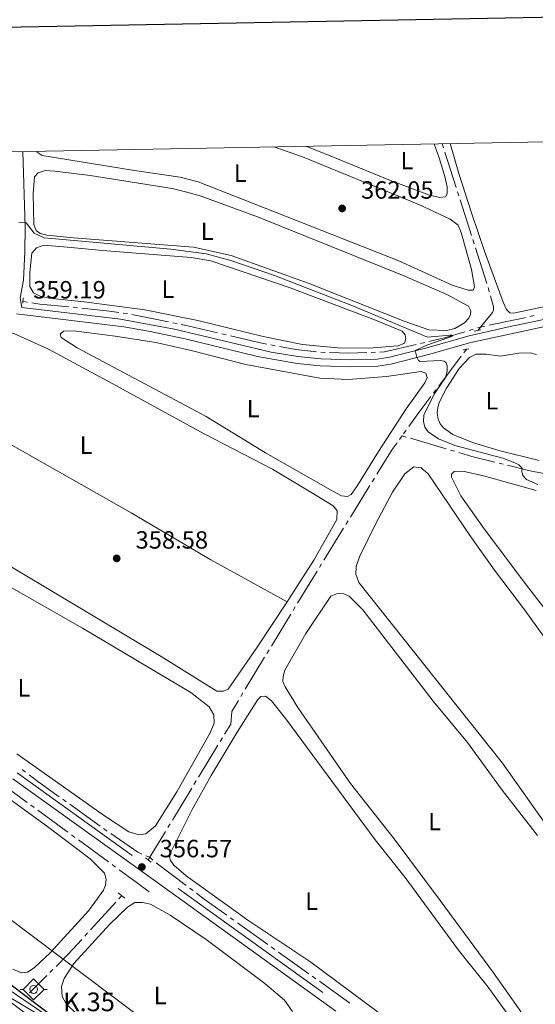
# Model space of a CAD drawing. Units: metres. Extents: x 627917 to 632426, y 687776 to 690828.
# Drawn here: x 629728 to 629935, y 690174 to 690570 of the extents above; entities that cross this region are included whole.
import ezdxf
from ezdxf.enums import TextEntityAlignment as Align

# ---------------------------------------------------------------- set-up
doc = ezdxf.new("R2010")
doc.units = ezdxf.units.M
doc.header["$MEASUREMENT"] = 0
doc.linetypes.add('DGN Style 2', pattern=[56.87082, 34.122492, -22.748328])
doc.linetypes.add('DGN Style 3', pattern=[79.619148, 56.87082, -22.748328])
for name, color, linetype, lineweight in [('Carátula', 7, 'Continuous', 0), ('Elementos auxiliares', 7, 'Continuous', 0), ('Entidades rústicas y varios', 7, 'Continuous', 0), ('Hidrografía', 7, 'Continuous', 0), ('Líneas de conducción', 7, 'Continuous', 0), ('Relieve y altimetría', 7, 'Continuous', 0), ('Textos de rotulación', 7, 'Continuous', 0), ('Viales y ferrocarril', 7, 'Continuous', 0)]:
    doc.layers.add(name, color=color, linetype=linetype, lineweight=lineweight)
doc.styles.add('Style-Arial', font='txt')
doc.styles.add('Style-Arial Narrow', font='txt')

# ---------------------------------------------------------------- blocks, each defined once
blk = doc.blocks.new('5SIFON')
at = {"layer": 'Hidrografía', "color": 250, "linetype": 'Continuous', "lineweight": 0}
for p, q in [((-5.47, 0), (-4.21, 0)), ((5.42, 0), (4.22, 0))]:
    blk.add_line(p, q, dxfattribs=at)
at = {"layer": 'Hidrografía', "color": 250, "linetype": 'Continuous', "lineweight": 0, "flags": 128}
blk.add_lwpolyline([(-4.21, 0), (-0.01, 4.23), (4.22, 0), (-0.01, -4.23), (-4.21, 0)], dxfattribs=at)
at = {"layer": 'Hidrografía', "color": 250, "linetype": 'Continuous', "lineweight": 0}
blk.add_circle((0, 0.01, 0), 1.58, dxfattribs=at)
blk = doc.blocks.new('5PATER_296')
at = {"layer": 'Relieve y altimetría', "linetype": 'Continuous', "lineweight": 0}
h = blk.add_hatch(color=250, dxfattribs=at)
edge = h.paths.add_edge_path()
edge.add_ellipse((0, 0), major_axis=(-1.1, -1.11), ratio=0.999422, start_angle=0, end_angle=360)
blk = doc.blocks.new('5PATER_297')
at = {"layer": 'Relieve y altimetría', "linetype": 'Continuous', "lineweight": 0}
h = blk.add_hatch(color=250, dxfattribs=at)
edge = h.paths.add_edge_path()
edge.add_ellipse((0, 0), major_axis=(-1.1, -1.11), ratio=0.999422, start_angle=0, end_angle=360)
blk = doc.blocks.new('5PATER_320')
at = {"layer": 'Relieve y altimetría', "linetype": 'Continuous', "lineweight": 0}
h = blk.add_hatch(color=250, dxfattribs=at)
edge = h.paths.add_edge_path()
edge.add_ellipse((0, 0), major_axis=(-1.1, -1.11), ratio=0.999422, start_angle=0, end_angle=360)

msp = doc.modelspace()

# ---------------------------------------------------------------- linework, layer by layer
at = {"layer": 'Carátula', "color": 7, "linetype": 'Continuous', "lineweight": 30, "flags": 128}
msp.add_lwpolyline([(628726.165, 690548.04), (628773.142, 688133.506), (632327.461, 688202.658), (632280.54, 690614.193), (628726.165, 690548.04)], dxfattribs=at)
at = {"layer": 'Carátula', "color": 7, "linetype": 'Continuous', "lineweight": 0}
msp.add_3dface([(627972.159, 687776.04), (632426.384, 687858.937), (632371.119, 690828.434), (627916.894, 690745.537)], dxfattribs=at)
at = {"layer": 'Elementos auxiliares', "color": 250, "linetype": 'Continuous', "lineweight": 0}
msp.add_3dface([(628833.02, 688186.07), (628790.48, 690499.28), (632222.28, 690563.17), (632265.95, 688249.96)], dxfattribs=at)
at = {"layer": 'Entidades rústicas y varios', "color": 92, "linetype": 'Continuous', "lineweight": 0, "elevation": 363.369, "flags": 128}
msp.add_lwpolyline([(629894.498, 690519.834), (629896.487, 690514.275), (629898.714, 690506.707), (629899.619, 690502.524), (629899.744, 690499.705), (629899.063, 690498.567), (629896.701, 690498.263), (629892.551, 690499.254), (629876.844, 690505.156), (629850.614, 690515.865), (629842.878, 690518.873)], dxfattribs=at)
at = {"layer": 'Entidades rústicas y varios', "color": 92, "linetype": 'Continuous', "lineweight": 0}
for points in [[(629829.963, 690518.633, 362.03), (629841.54, 690514.641, 362.7), (629888.261, 690495.476, 362.365), (629900.863, 690489.541, 362.365), (629904.156, 690487.156, 362.365), (629905.285, 690484.263, 362.365), (629909.427, 690469.333, 361.696), (629910.602, 690462.443, 361.362), (629910.148, 690461.1, 361.362), (629908.136, 690461.106, 361.362), (629901.647, 690463.143, 361.362), (629880.228, 690472.822, 361.362), (629817.679, 690497.546, 361.362), (629799.663, 690504.523, 361.696), (629792.367, 690506.458, 361.696), (629774.02, 690509.187, 361.362), (629736.903, 690515.197, 361.362), (629734.942, 690516.524, 361.362), (629734.771, 690516.86, 361.362)], [(629942.329, 690455.228, 362.033), (629926.405, 690451.793, 361.364), (629924.885, 690452.02, 361.364), (629923.584, 690453.249, 361.364), (629922.17, 690456.263, 361.698), (629914.703, 690476.739, 362.702), (629909.556, 690491.744, 362.702), (629904.43, 690507.927, 363.705), (629900.859, 690519.952, 364.03)], [(629794.542, 690500.518, 360.224), (629800.351, 690499.01, 360.224), (629823.514, 690490.48, 360.559), (629882.658, 690466.704, 360.559), (629899.831, 690459.139, 360.559), (629908.232, 690454.626, 360.559), (629909.236, 690452.827, 360.559), (629909.095, 690451.277, 360.559), (629908.437, 690449.794, 360.559), (629906.68, 690447.899, 360.559), (629902.79, 690445.637, 360.559), (629899.356, 690444.834, 360.559), (629892.376, 690445.097, 360.559), (629882.434, 690448.572, 360.224), (629844.209, 690463.712, 360.224), (629812.873, 690474.969, 360.224), (629797.725, 690478.275, 360.224), (629749.449, 690482.148, 360.224), (629738.831, 690483.135, 360.224), (629736.112, 690483.785, 360.224), (629734.495, 690484.991, 360.224), (629733.589, 690487.478, 360.224), (629733.224, 690499.728, 360.224), (629733.8, 690506.53, 360.224), (629735.238, 690508.258, 360.224), (629738.156, 690509.128, 360.224), (629741.975, 690508.919, 360.224), (629756.17, 690507.095, 360.224), (629789.163, 690501.932, 360.224), (629794.542, 690500.518, 360.224)], [(629761.208, 690477.015, 359.689), (629796.77, 690474.193, 359.689), (629804.708, 690472.85, 359.689), (629836.512, 690462.045, 359.355), (629870.922, 690448.982, 359.355), (629881.596, 690444.603, 359.689), (629882.834, 690443.087, 359.689), (629883.095, 690441.502, 359.689), (629882.548, 690439.758, 359.689), (629880.03, 690438.738, 359.689), (629868.143, 690437.763, 359.689), (629855.729, 690437.889, 359.689), (629841.554, 690439.253, 359.355), (629825.743, 690442.427, 359.02), (629799.44, 690448.826, 359.02), (629778.101, 690453.129, 359.02), (629753.727, 690456.392, 359.02), (629739.697, 690457.81, 359.02), (629736.12, 690458.705, 359.02), (629733.354, 690460.017, 359.02), (629731.96, 690462.541, 359.02), (629731.941, 690468.146, 359.02), (629732.736, 690475.922, 359.02), (629734.641, 690478.102, 359.02), (629737.532, 690479.087, 359.02), (629748.496, 690478.181, 359.02), (629761.208, 690477.015, 359.689)], [(629835.378, 690335.916, 358.369), (629823.058, 690317.225, 358.369), (629811.712, 690300.865, 357.7), (629809.828, 690299.948, 357.7), (629807.157, 690300.052, 357.7), (629784.689, 690313.887, 357.7), (629712.909, 690356.791, 357.7), (629648.452, 690394.252, 357.7), (629602.326, 690421.339, 357.366), (629588.036, 690432.764, 357.366), (629543.504, 690455.543, 357.366), (629527.244, 690462.719, 357.366), (629524.609, 690464.919, 357.366), (629524.293, 690466.621, 357.366), (629525.25, 690468.76, 357.366), (629528.35, 690470.259, 357.366), (629535.732, 690469.96, 357.366), (629582.025, 690464.396, 357.7), (629616.036, 690460.681, 358.406)], [(629835.378, 690335.916, 358.369), (629804.736, 690352.817, 358.034), (629772.724, 690371.615, 358.034), (629724.078, 690399.264, 358.369), (629678.03, 690425.804, 358.369), (629616.036, 690460.681, 358.406)], [(629616.036, 690460.681, 358.406), (629617.477, 690460.524, 358.436), (629644.172, 690456.848, 358.436), (629671.368, 690453.882, 358.436), (629710.204, 690447.612, 357.766), (629725.542, 690443.671, 358.101), (629739.431, 690437.368, 358.101), (629764.975, 690423.538, 358.77), (629802.021, 690403.302, 358.77), (629829.462, 690389.112, 359.038), (629844.853, 690379.881, 359.038), (629853.813, 690374.468, 358.704), (629855.475, 690372.486, 358.704), (629855.3, 690368.953, 358.704), (629846.082, 690352.614, 358.369), (629836.041, 690336.921, 358.369), (629835.378, 690335.916, 358.369)], [(629826.667, 690395.782, 359.038), (629802.867, 690410.376, 359.038), (629751.029, 690437.907, 359.038), (629744.577, 690442.098, 359.038), (629744.111, 690443.428, 359.038), (629745.424, 690444.584, 359.038), (629749.622, 690444.714, 359.038), (629766.227, 690442.561, 359.038), (629782.594, 690440.01, 359.038), (629796.766, 690436.779, 359.373), (629818.773, 690431.257, 359.708), (629848.541, 690425.747, 359.708), (629859.941, 690425.149, 359.708), (629875.339, 690426.438, 359.708), (629889.283, 690428.383, 359.708), (629891.14, 690427.719, 359.708), (629891.629, 690426.044, 359.708), (629890.729, 690423.875, 359.708), (629883.22, 690413.34, 359.373), (629872.063, 690396.229, 359.373), (629863.402, 690382.237, 359.038), (629861.104, 690378.971, 359.038), (629859.568, 690378.193, 359.038), (629857.217, 690378.52, 359.038), (629853.684, 690380.363, 359.038), (629826.667, 690395.782, 359.038)], [(629936.703, 690392.639, 360.827), (629920.389, 690396.64, 360.492), (629909.897, 690399.938, 360.492), (629902.004, 690403.062, 360.659), (629898.141, 690405.758, 360.659), (629896.917, 690407.317, 360.659), (629896.087, 690409.199, 360.659), (629895.713, 690411.648, 360.659), (629895.881, 690413.916, 360.659), (629896.447, 690415.961, 360.659), (629899.406, 690421.731, 360.492), (629904.556, 690429.604, 360.492), (629908.656, 690434.046, 360.492), (629911.207, 690435.353, 360.492), (629915.403, 690435.339, 360.827), (629921.167, 690434.55, 360.827), (629928.516, 690435.718, 360.827), (629933.061, 690435.928, 360.827), (629935.606, 690435.194, 360.827)], [(629939.112, 690246.847, 358.918), (629921.879, 690271.054, 358.918), (629864.232, 690343.693, 358.584), (629862.996, 690347.019, 358.584), (629863.048, 690350.065, 358.584), (629864.436, 690353.921, 358.584), (629871.108, 690367.574, 358.584), (629877.67, 690379.878, 358.584), (629882.625, 690387.237, 358.584), (629886.266, 690390.078, 358.584), (629889.249, 690389.739, 358.584), (629892.024, 690387.277, 358.584), (629909.18, 690361.979, 358.584), (629918.666, 690348.595, 358.584), (629930.864, 690332.522, 358.918), (629941.225, 690318.204, 358.918)], [(629975.913, 690285.167, 359.587), (629931.177, 690343.099, 359.587), (629914.569, 690365.169, 359.587), (629905.14, 690378.465, 359.587), (629901.475, 690386, 359.587), (629901.466, 690387.15, 359.587), (629902.461, 690388.197, 359.587), (629905.912, 690388.339, 359.587), (629914.245, 690386.529, 359.587), (629935.47, 690380.647, 359.587)], [(629721.62, 690343.201, 356.733), (629753.1, 690325.245, 356.733), (629796.689, 690299.437, 357.067), (629804.064, 690293.677, 357.067), (629805.963, 690290.483, 357.067), (629806.02, 690287.091, 357.067), (629804.375, 690283.325, 357.067), (629790.978, 690259.613, 356.398), (629782.494, 690245.876, 356.398), (629778.587, 690242.638, 356.398), (629775.938, 690242.339, 356.398), (629771.761, 690243.473, 356.733), (629762.013, 690249.877, 357.067), (629726.715, 690274.854, 356.398)], [(629934.031, 690164.591, 357.915), (629918.34, 690186.818, 357.915), (629896.85, 690215.898, 357.915), (629878.334, 690240.645, 357.915), (629860.867, 690262.931, 357.915), (629839.689, 690293.442, 357.245), (629834.543, 690301.751, 357.915), (629833.689, 690303.892, 357.915), (629833.724, 690305.932, 357.915), (629834.456, 690308.391, 357.915), (629842.928, 690323.105, 357.915), (629852.985, 690338.109, 357.915), (629855.62, 690339.271, 357.915), (629858.089, 690339.085, 357.915), (629860.314, 690338.098, 357.915), (629865.74, 690332.717, 357.915), (629894.026, 690296.047, 357.915), (629907.881, 690279.342, 357.915), (629921.837, 690260.191, 357.915), (629935.954, 690242.015, 358.249)], [(629892.925, 690155.454, 357.18), (629844.819, 690191.112, 357.18), (629819.985, 690207.805, 357.18), (629794.743, 690225.884, 356.845), (629789.844, 690230.164, 356.845), (629788.438, 690231.941, 356.845), (629788.145, 690233.297, 356.845), (629788.64, 690235.387, 356.845), (629797.239, 690252.455, 356.845), (629804.831, 690266.15, 357.18), (629815.302, 690283.474, 357.18), (629823.633, 690296.667, 357.18), (629824.803, 690297.854, 357.18), (629826.643, 690297.938, 357.18), (629829.056, 690296.172, 357.18), (629834.882, 690288.944, 357.18), (629870.752, 690240.333, 356.845), (629882.766, 690225.21, 356.845), (629904.281, 690195.986, 356.845), (629916.156, 690181.153, 357.18), (629924.522, 690169.542, 357.18)], [(629711.594, 690265.475, 354.939), (629738.621, 690245.9, 354.939), (629756.213, 690232.636, 354.939), (629761.893, 690226.935, 354.939), (629762.597, 690224.422, 354.939), (629762.298, 690222.07, 354.939), (629761.602, 690220.013, 354.939), (629755.715, 690211.923, 354.939), (629740.076, 690194.888, 354.939), (629733.708, 690188.933, 354.939), (629730.947, 690187.141, 354.939), (629728.586, 690186.922, 354.939), (629725.133, 690188.332, 354.939)], [(629750.434, 690170.712, 355.274), (629746.531, 690174.4, 355.274), (629744.914, 690177.331, 355.274), (629744.639, 690181.388, 355.608), (629745.728, 690184.617, 355.608), (629749.654, 690190.643, 355.608), (629764.035, 690206.377, 355.274), (629771.138, 690213.297, 355.274), (629774.129, 690215.114, 355.274), (629777.29, 690215.06, 355.274), (629780.383, 690214.432, 355.274), (629788.299, 690210.071, 355.274), (629802.818, 690200.281, 355.274), (629826.37, 690182.575, 355.608), (629834.274, 690175.887, 355.608), (629837.471, 690171.263, 355.608)]]:
    msp.add_polyline3d(points, dxfattribs=at)
at = {"layer": 'Hidrografía', "color": 5, "linetype": 'Continuous', "lineweight": 0}
for p, q in [((629897.606, 690519.892), (629898.14, 690518.227)), ((629898.674, 690516.562), (629903.249, 690502.29)), ((629903.783, 690500.625), (629904.317, 690498.959)), ((629904.85, 690497.294), (629909.426, 690483.022)), ((629909.96, 690481.357), (629910.493, 690479.692)), ((629911.027, 690478.027), (629915.603, 690463.755)), ((629729.301, 690456.571), (629731.029, 690456.295)), ((629769.51, 690451.884), (629771.245, 690451.654)), ((629772.964, 690451.333), (629787.664, 690448.349)), ((629932.894, 690450.477), (629934.604, 690450.848)), ((629789.379, 690448.001), (629791.094, 690447.653)), ((629809.135, 690443.583), (629810.837, 690443.177)), ((629908.498, 690444.886), (629910.173, 690445.384)), ((629911.849, 690445.882), (629913.117, 690446.259)), ((629913.117, 690446.259), (629912.007, 690444.912)), ((629913.117, 690446.259), (629914.826, 690446.623)), ((629828.869, 690439.065), (629830.589, 690438.744)), ((629888.958, 690439.663), (629890.66, 690440.066)), ((629869.116, 690436.063), (629870.865, 690436.119)), ((629907.386, 690437.308), (629906.334, 690435.911)), ((629905.281, 690434.514), (629896.262, 690422.539)), ((629895.21, 690421.142), (629894.158, 690419.745)), ((629883.203, 690404.846), (629882.184, 690403.423)), ((629881.571, 690402.566), (629880.553, 690401.143)), ((629881.571, 690402.566), (629883.25, 690402.072)), ((629884.928, 690401.577), (629899.318, 690397.34)), ((629900.996, 690396.846), (629902.675, 690396.352)), ((629920.547, 690391.606), (629922.245, 690391.186)), ((629870.5, 690385.621), (629869.575, 690384.136)), ((629859.844, 690368.405), (629858.927, 690366.916)), ((629858.009, 690365.426), (629850.14, 690352.66)), ((629849.222, 690351.171), (629848.304, 690349.681)), ((629838.639, 690333.91), (629837.731, 690332.415)), ((629836.822, 690330.919), (629829.034, 690318.101)), ((629828.126, 690316.605), (629827.217, 690315.11)), ((629826.308, 690313.614), (629818.52, 690300.796)), ((629817.612, 690299.3), (629816.703, 690297.805)), ((629809.342, 690281.272), (629808.434, 690279.777)), ((629807.526, 690278.283), (629799.74, 690265.47)), ((629730.217, 690267.514), (629728.823, 690268.572)), ((629718.764, 690264.117), (629730.878, 690255.272)), ((629797.015, 690260.985), (629789.23, 690248.173)), ((629798.832, 690263.975), (629797.924, 690262.48)), ((629732.292, 690254.24), (629733.705, 690253.208)), ((629746.575, 690255.58), (629745.153, 690256.6)), ((629760.189, 690245.823), (629747.997, 690254.561)), ((629735.118, 690252.176), (629747.233, 690243.33)), ((629788.322, 690246.678), (629787.414, 690245.183)), ((629748.646, 690242.298), (629750.06, 690241.266)), ((629786.505, 690243.688), (629780.182, 690233.281)), ((629751.473, 690240.234), (629763.587, 690231.389)), ((629780.182, 690233.281), (629778.578, 690233.849)), ((629780.182, 690233.281), (629779.53, 690232.207)), ((629780.182, 690233.281), (629781.37, 690232.059)), ((629765.001, 690230.357), (629766.414, 690229.325)), ((629782.75, 690230.993), (629794.74, 690221.98)), ((629768.837, 690217.841), (629767.657, 690216.549)), ((629796.139, 690220.929), (629797.538, 690219.878)), ((629766.477, 690215.256), (629756.365, 690204.177)), ((629812.512, 690209.016), (629813.937, 690208)), ((629815.361, 690206.983), (629827.569, 690198.267)), ((629755.185, 690202.885), (629754.005, 690201.592)), ((629828.993, 690197.251), (629830.418, 690196.234)), ((629831.842, 690195.217), (629844.05, 690186.502)), ((629738.768, 690185.732), (629731.781, 690178.764)), ((629741.246, 690188.204), (629740.007, 690186.968)), ((629845.474, 690185.485), (629846.898, 690184.468)), ((629848.323, 690183.451), (629860.531, 690174.736))]:
    msp.add_line(p, q, dxfattribs=at)
at = {"layer": 'Hidrografía', "color": 5, "linetype": 'Continuous', "lineweight": 0, "flags": 128}
for points in [[(629917.1, 690458.729), (629918.317, 690454.434), (629918.294, 690453.083), (629917.932, 690452.112), (629913.117, 690446.259)], [(629916.136, 690462.09), (629916.23, 690461.798), (629916.623, 690460.411)], [(629732.757, 690456.018), (629735.997, 690455.5), (629747.662, 690454.373)], [(629749.403, 690454.204), (629749.914, 690454.155), (629751.143, 690454.021)], [(629752.882, 690453.831), (629763.971, 690452.621), (629767.775, 690452.115)], [(629792.809, 690447.304), (629795.929, 690446.671), (629807.432, 690443.983)], [(629916.535, 690446.987), (629930.762, 690450.015), (629931.184, 690450.106)], [(629812.54, 690442.771), (629825.227, 690439.746), (629827.149, 690439.387)], [(629892.363, 690440.469), (629898.659, 690441.96), (629906.823, 690444.387)], [(629872.615, 690436.176), (629874.49, 690436.237), (629887.256, 690439.26)], [(629832.309, 690438.422), (629838.865, 690437.197), (629847.15, 690436.359)], [(629848.891, 690436.182), (629850.485, 690436.021), (629850.632, 690436.017)], [(629852.38, 690435.973), (629860.186, 690435.773), (629867.367, 690436.006)], [(629893.105, 690418.348), (629888.309, 690411.98), (629884.221, 690406.269)], [(629879.534, 690399.72), (629877.62, 690397.045), (629871.426, 690387.106)], [(629904.354, 690395.858), (629909.596, 690394.314), (629918.849, 690392.026)], [(629923.943, 690390.766), (629932.32, 690388.694), (629938.571, 690387.481)], [(629868.649, 690382.651), (629866.419, 690379.072), (629860.762, 690369.894)], [(629847.386, 690348.192), (629842.474, 690340.222), (629839.548, 690335.406)], [(629815.795, 690296.309), (629813.077, 690291.836), (629812.674, 690286.756), (629810.25, 690282.767)], [(629743.73, 690257.619), (629735.143, 690263.774), (629731.611, 690266.456)], [(629763.04, 690243.793), (629762.65, 690244.059), (629761.612, 690244.803)], [(629777, 690234.563), (629775.4, 690235.356), (629764.486, 690242.806)], [(629767.827, 690228.293), (629767.844, 690228.281), (629774.118, 690223.739), (629779.921, 690219.438)], [(629798.937, 690218.826), (629802.065, 690216.475), (629811.088, 690210.033)], [(629752.825, 690200.3), (629747.249, 690194.191), (629742.485, 690189.439)]]:
    msp.add_lwpolyline(points, dxfattribs=at)
at = {"layer": 'Líneas de conducción', "color": 250, "linetype": 'Continuous', "lineweight": 0, "flags": 128}
msp.add_lwpolyline([(630332.814, 689748.164), (630053.159, 689959.742), (629817.554, 690137.947), (629563.927, 690328.834), (629446.563, 690416.696), (629408.104, 690446.164), (629379.111, 690475.978), (629347.272, 690509.646)], dxfattribs=at)
at = {"layer": 'Relieve y altimetría', "color": 30, "linetype": 'Continuous', "lineweight": 0, "elevation": 360, "flags": 128}
msp.add_lwpolyline([(629727.495, 690488.37), (629730.422, 690488.089), (629733.699, 690483.923), (629737.692, 690482.144), (629788.634, 690477.521), (629802.815, 690475.655), (629812.785, 690472.94), (629830.3, 690466.922), (629862.092, 690454.608), (629891.785, 690442.172), (629900.757, 690443.008), (629901.533, 690443.011), (629901.756, 690442.576), (629899.933, 690441.86), (629891.506, 690439), (629886.881, 690436.776), (629887.514, 690434.136), (629888.166, 690432.774), (629888.863, 690432.401), (629896.962, 690432.882), (629898.523, 690432.538), (629899.258, 690431.85), (629899.613, 690430.737), (629899.705, 690428.537), (629899.058, 690426.034), (629894.444, 690419.244), (629890.27, 690410.83), (629890.112, 690408.337), (629890.752, 690406.057), (629892.046, 690404.109), (629896.236, 690401.338), (629902.793, 690398.619), (629922.075, 690393.538), (629926.825, 690391.729), (629928.44, 690390.963), (629929.854, 690389.588), (629929.718, 690388.383), (629930.09, 690386.594), (629931.501, 690385.076), (629936.114, 690383.076)], dxfattribs=at)
at = {"layer": 'Viales y ferrocarril', "color": 1, "linetype": 'DGN Style 2', "lineweight": 0, "extrusion": (-0.004869, -0.076493, 0.997058), "elevation": -55523.349, "flags": 128}
msp.add_lwpolyline([(584596.462, 726949.407), (584596.462, 726947.228)], dxfattribs=at)
at = {"layer": 'Viales y ferrocarril', "color": 1, "linetype": 'DGN Style 2', "lineweight": 0, "flags": 128}
for points, elevation in [([(629910.533, 690444.542), (629913.172, 690445.071)], 360.711), ([(629906.074, 690437.082), (629908.45, 690437.493)], 360.711), ([(629778.384, 690233.035), (629780.769, 690231.313)], 356.507), ([(629767.474, 690218.969), (629770.082, 690216.812)], 355.504)]:
    msp.add_lwpolyline(points, dxfattribs=dict(at, elevation=elevation))
at = {"layer": 'Viales y ferrocarril', "color": 250, "linetype": 'Continuous', "lineweight": 0}
for points in [[(629962.058, 690454.223, 363.021), (629923.813, 690446.146, 360.845), (629908.53, 690442.768, 360.74), (629891.483, 690437.959, 360.309), (629876.543, 690434.12, 359.306), (629871.586, 690433.403, 359.306), (629860.92, 690433.092, 359.306), (629848.883, 690433.472, 359.306), (629839.717, 690434.42, 359.306), (629828.939, 690436.127, 359.306), (629790.027, 690445.397, 359.306), (629768.412, 690449.359, 359.306), (629728.71, 690454.112, 359.197), (629728.059, 690457.968, 359.273), (629729.378, 690465.137, 359.273), (629729.918, 690476.451, 359.309), (629730.07, 690486.526, 359.942), (629729.098, 690516.755, 360.976)], [(629725.114, 690264.77, 356.791), (629781.453, 690224.361, 356.458), (629846.81, 690177.372, 356.625), (629854.929, 690171.456, 356.748)]]:
    msp.add_polyline3d(points, dxfattribs=at)
at = {"layer": 'Viales y ferrocarril', "color": 250, "linetype": 'Continuous', "lineweight": 25}
msp.add_polyline3d([(629304.209, 690508.845, 357.199), (629306.007, 690506.516, 357.199), (629312.449, 690498.84, 357.032), (629325.857, 690484.569, 356.697), (629339.139, 690472.823, 356.53), (629366.076, 690452.082, 355.861), (629433.554, 690401.432, 354.757), (629470.731, 690373.478, 354.757), (629575.803, 690294.479, 355.66), (629616.335, 690263.895, 354.99), (629758.785, 690156.08, 355.526), (629792.111, 690131.554, 356.006), (629831.531, 690101.877, 356.487), (629858.239, 690081.733, 356.808), (629898.321, 690051.487, 357.129), (629924.729, 690031.56, 357.289), (629961.317, 690003.883, 357.449), (629987.076, 689984.548, 357.61), (630025.148, 689955.886, 358.091), (630064.006, 689926.663, 358.411), (630094.351, 689903.89, 358.251), (630122.682, 689882.576, 358.571), (630152.68, 689860.11, 358.571), (630200.531, 689823.884, 359.213)], dxfattribs=at)
at = {"layer": 'Viales y ferrocarril', "color": 250, "linetype": 'DGN Style 3', "lineweight": 0}
for points in [[(629964.432, 690451.85, 363.088), (629928.513, 690444.256, 360.991), (629909.22, 690440.021, 360.74), (629892.219, 690435.225, 360.309), (629877.099, 690431.34, 359.306), (629871.83, 690430.577, 359.306), (629860.916, 690430.259, 359.306), (629848.692, 690430.645, 359.306), (629839.349, 690431.611, 359.306), (629823.493, 690434.379, 359.306), (629794.361, 690441.546, 359.306), (629779.641, 690444.645, 359.306), (629769.785, 690446.326, 359.306), (629726.626, 690451.511, 359.193)], [(629726.851, 690267.139, 356.791), (629803.466, 690212.156, 356.464), (629859.957, 690171.538, 356.873)]]:
    msp.add_polyline3d(points, dxfattribs=at)

# ---------------------------------------------------------------- block references
at = {"layer": 'Hidrografía', "color": 250, "linetype": 'Continuous', "lineweight": 0}
msp.add_blockref('5SIFON', (629733.481, 690180.186, 355.403), dxfattribs=at)
at = {"layer": 'Relieve y altimetría', "color": 250, "linetype": 'Continuous', "lineweight": 0}
for name, p in [('5PATER_320', (629857.481, 690493.893, 362.051)), ('5PATER_297', (629766.85, 690353.338, 358.578)), ('5PATER_296', (629776.982, 690229.354, 356.571))]:
    msp.add_blockref(name, p, dxfattribs=at)

# ---------------------------------------------------------------- texts
at = {"layer": 'Entidades rústicas y varios', "color": 92, "linetype": 'Continuous', "lineweight": 0, "style": 'Style-Arial Narrow'}
for p in [(629883.491, 690513.09, 363.369), (629816.511, 690508.069, 361.562), (629803.201, 690484.723, 360.224), (629787.479, 690461.471, 359.296), (629917.707, 690416.67, 360.66), (629821.695, 690413.473, 359.358), (629754.545, 690398.792, 358.401), (629729.597, 690301.327, 356.53), (629894.609, 690247.597, 357.915), (629845.191, 690215.638, 357.055), (629784.345, 690177.765, 355.451)]:
    msp.add_text('L', height=7, dxfattribs=at).set_placement(p, align=Align.MIDDLE_CENTER)
at = {"layer": 'Textos de rotulación', "color": 250, "linetype": 'Continuous', "lineweight": 0, "style": 'Style-Arial'}
for s, height, p in [('362.05', 7, (629865.069, 690497.809, 362.051)), ('359.19', 7, (629733.31, 690457.73, 359.193)), ('358.58', 7, (629774.438, 690357.254, 358.578)), ('356.57', 7, (629784.143, 690233.27, 356.571)), ('K.35', 7.5, (629745.323, 690171.442, 355.352))]:
    msp.add_text(s, height=height, dxfattribs=at).set_placement(p)

# ---------------------------------------------------------------- meshes
at = {"layer": 'Viales y ferrocarril', "color": 20, "linetype": 'Continuous', "lineweight": 0}
mesh = msp.add_polyface(dxfattribs=at)
corners = [(630332.815, 689723.731, 359.608), (630283.526, 689761.07, 359.374), (630245.566, 689789.882, 359.374), (630200.531, 689823.884, 359.213), (630152.68, 689860.11, 358.571), (630122.682, 689882.576, 358.571), (630094.351, 689903.89, 358.251), (630064.006, 689926.663, 358.411), (630025.148, 689955.886, 358.091), (629987.076, 689984.548, 357.61), (629961.317, 690003.883, 357.449), (629924.729, 690031.56, 357.289), (629898.321, 690051.487, 357.129), (629858.239, 690081.733, 356.808), (629831.531, 690101.877, 356.487), (629792.111, 690131.554, 356.006), (629758.785, 690156.08, 355.526), (629616.335, 690263.895, 354.99), (629575.803, 690294.479, 355.66), (629470.731, 690373.478, 354.757), (629433.554, 690401.432, 354.757), (629366.076, 690452.082, 355.861), (629339.139, 690472.823, 356.53), (629325.857, 690484.569, 356.697), (629312.449, 690498.84, 357.032), (629306.007, 690506.516, 357.199), (629304.209, 690508.845, 357.199), (629300.793, 690508.78, 357.199), (629297.243, 690508.715, 357.199), (629301.655, 690503.008, 357.199), (629308.269, 690495.128, 357.032), (629321.961, 690480.554, 356.697), (629335.579, 690468.511, 356.53), (629362.694, 690447.633, 355.861), (629430.197, 690396.964, 354.757), (629467.373, 690369.011, 354.757), (629572.445, 690290.012, 355.66), (629611.797, 690259.993, 354.99), (629662.504, 690221.647, 355.325), (629712.543, 690183.754, 355.191), (629730.466, 690170.456, 355.693), (629753.941, 690152.614, 355.526), (629788.675, 690126.947, 356.006), (629828.072, 690097.287, 356.487), (629854.778, 690077.145, 356.808), (629894.859, 690046.899, 357.129), (629921.265, 690026.974, 357.289), (629957.858, 689999.293, 357.449), (629983.623, 689979.954, 357.61), (630021.693, 689951.293, 358.091), (630060.554, 689922.068, 358.411), (630090.899, 689899.295, 358.251), (630119.232, 689877.979, 358.571), (630149.235, 689855.51, 358.571), (630197.066, 689819.3, 359.213), (630242.098, 689785.3, 359.374), (630280.054, 689756.491, 359.374), (630347.505, 689705.395, 359.695), (630403.394, 689663.164, 359.855), (630432.271, 689641.509, 359.855), (630445.397, 689631.819, 359.855), (630448.958, 689636.332, 359.855), (630435.701, 689646.119, 359.855), (630406.85, 689667.755, 359.855), (630350.972, 689709.978, 359.695), (630345.192, 689714.355, 359.667)]
mesh.append_faces([[corners[k] for k in face] for face in [(62, 60, 61), (29, 27, 28)]], dxfattribs={"vtx0": -1, "color": 20})
mesh.append_faces([[corners[k] for k in face] for face in [(60, 62, 59), (59, 62, 58), (58, 63, 57), (56, 1, 55), (55, 3, 54), (54, 3, 53), (53, 5, 52), (52, 6, 51), (51, 6, 50), (50, 8, 49), (49, 9, 48), (48, 10, 47), (47, 10, 46), (46, 12, 45), (45, 13, 44), (44, 14, 43), (14, 44, 13), (43, 14, 42), (42, 16, 41), (41, 16, 40), (39, 16, 38), (37, 18, 36), (35, 19, 34), (26, 29, 25), (25, 29, 24), (24, 30, 23), (34, 21, 33), (33, 22, 32)]], dxfattribs={"vtx0": -1, "vtx1": -1, "color": 20})
mesh.append_faces([[corners[k] for k in face] for face in [(58, 62, 63), (57, 63, 64), (57, 64, 65), (57, 65, 0), (56, 0, 1), (0, 56, 57), (55, 1, 2), (55, 2, 3), (53, 3, 4), (53, 4, 5), (52, 5, 6), (50, 6, 7), (50, 7, 8), (49, 8, 9), (48, 9, 10), (46, 10, 11), (46, 11, 12), (45, 12, 13), (42, 14, 15), (42, 15, 16), (16, 39, 40), (38, 16, 17), (37, 17, 18), (17, 37, 38), (36, 18, 19), (19, 35, 36), (29, 26, 27), (24, 29, 30), (23, 30, 31), (23, 31, 32), (34, 19, 20), (34, 20, 21), (33, 21, 22), (32, 22, 23)]], dxfattribs={"vtx0": -1, "vtx2": -1, "color": 20})

doc.saveas('drawing.dxf')
